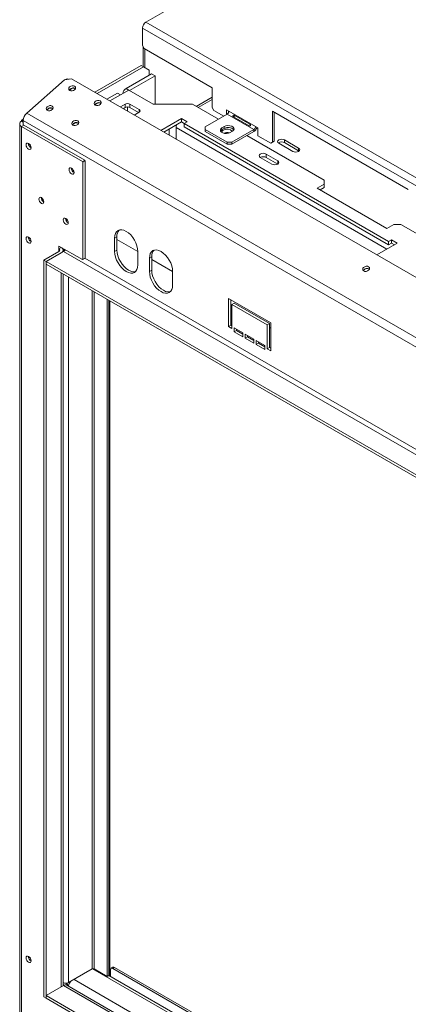
# Model space of a CAD drawing. Units: millimetres. Extents: x 101 to 5450, y 59 to 4114.
# Drawn here: x 3251 to 3500, y 1448 to 2080 of the extents above; entities that cross this region are included whole.
import ezdxf

# ---------------------------------------------------------------- set-up
doc = ezdxf.new("R2010")
doc.units = ezdxf.units.MM
doc.header["$LTSCALE"] = 20

msp = doc.modelspace()

# ---------------------------------------------------------------- linework, layer by layer
at = {"color": 7, "linetype": 'Continuous', "lineweight": 15}
for p, q in [((3331.9783203, 2078.6761327), (3442.879463, 2142.6979996)), ((3331.9783203, 2078.6761327), (4856.3516759, 1198.6741258)), ((3329.7453515, 2074.8085173), (4854.1187072, 1194.8065104)), ((3329.7453515, 2063.6348009), (3329.7453515, 2074.8085173)), ((3329.7453515, 2063.6348009), (3330.8618359, 2061.7009932)), ((3330.117513, 2050.0943648), (3330.117513, 2062.9901983)), ((3330.8618359, 2061.7009932), (3374.4047272, 2036.5642171)), ((3331.2339974, 2049.449675), (3331.2339974, 2061.486149)), ((3328.9086758, 2050.7922116), (3299.197282, 2033.640189)), ((3330.3973217, 2049.9328346), (3300.6859278, 2032.780812)), ((3330.3973217, 2049.9328346), (3328.9086758, 2050.7922116)), ((3334.1189363, 2047.7836938), (3330.3973217, 2049.9328346)), ((3334.1189363, 2044.6293962), (3334.1189363, 2047.7836938)), ((3255.5070648, 2020.1590214), (3279.7867749, 2041.6879752)), ((3284.1766259, 2042.3114291), (3279.7867749, 2041.6879752)), ((3280.7115003, 2042.070689), (3280.3739305, 2041.771364)), ((4796.194221, 1169.4422511), (3284.1766259, 2042.3114291)), ((3319.1729319, 2036.0012516), (3335.5480363, 2045.4543981)), ((3321.4065056, 2034.7125353), (3337.7810051, 2044.1653327)), ((3335.5480363, 2045.4543981), (3337.7810051, 2044.1653327)), ((3337.7810051, 2044.1653327), (3337.7810051, 2025.9902084)), ((3308.851483, 2028.0669373), (3320.8848747, 2035.0136665)), ((3320.8848747, 2035.0136665), (3336.5156562, 2025.9902084)), ((3374.4047272, 2023.8863466), (3374.4047272, 2036.5642171)), ((3306.9162434, 2029.1841274), (3313.7002976, 2033.1004785)), ((3308.7770507, 2028.1099062), (3315.5611049, 2032.0262573)), ((3313.7002976, 2033.1004785), (3315.5611049, 2032.0262573)), ((3315.5611049, 2032.0262573), (3315.5611049, 2031.9403196)), ((3317.32308, 2033.4231207), (3317.32308, 2032.9574862)), ((3374.4047272, 2030.4660976), (3364.2370276, 2024.5964096)), ((3315.5503894, 2024.199741), (3318.6519059, 2025.9902084)), ((3317.4114992, 2023.1253452), (3318.6519059, 2023.8414168)), ((3318.6519059, 2023.8414168), (3318.6519059, 2025.9902084)), ((3321.6291976, 2025.9902084), (3327.583781, 2022.5527006)), ((3321.6291976, 2025.9902084), (3321.6291976, 2023.8414168)), ((3321.6291976, 2023.8414168), (3327.2113171, 2020.6189278)), ((3336.5156562, 2025.9902084), (3361.8226357, 2025.9902084)), ((3361.8226357, 2025.9902084), (3378.4952273, 2016.3653261)), ((3374.4047272, 2023.8863466), (3375.5212116, 2021.952539)), ((3381.847412, 2018.3005012), (3375.5212116, 2021.952539)), ((3385.1974096, 2021.5236886), (3383.7087638, 2022.3830655)), ((3383.7087638, 2022.3830655), (3383.7087638, 2019.3750367)), ((3384.8252482, 2021.7385328), (3384.8252482, 2020.3478755)), ((3252.2434143, 2015.5592229), (3253.4212083, 2016.6035794)), ((3253.3003529, 2014.9490653), (3252.2434143, 2015.5592229)), ((3252.2434143, 2015.1294646), (3252.2434143, 2015.5592229)), ((4769.7838855, 1140.1168875), (3253.3003529, 2015.5641965)), ((3253.3003529, 2012.800553), (3253.3003529, 2015.5641965)), ((4771.9905974, 1144.7117125), (3255.5070648, 2020.1590214)), ((3327.583781, 2020.8339466), (3324.4822645, 2019.0434793)), ((3354.6771356, 2016.7948749), (3341.5272595, 2009.2036131)), ((3358.3987502, 2014.6464325), (3354.6771356, 2016.7948749)), ((3354.6771356, 2014.6460833), (3354.6771356, 2016.7948749)), ((3384.0809252, 2019.5898809), (3369.9387896, 2011.4257998)), ((3384.0809252, 2019.5898809), (3401.2003526, 2009.7070459)), ((3402.3168369, 2011.6408535), (3385.1974096, 2021.5236886)), ((3388.0854717, 2017.9388903), (3398.1338312, 2012.1380958)), ((3398.6780139, 2013.0806479), (3388.6296544, 2018.8814424)), ((3500.1953019, 1971.2527555), (3413.1095194, 2021.5263077)), ((3413.1095194, 2021.5263077), (3413.1095194, 2001.5425457)), ((3414.2260038, 2020.8817749), (3414.2260038, 2002.1870784)), ((3251.0101797, 2013.4107107), (3251.0101797, 1411.3193015)), ((3252.2434143, 2015.1294646), (3253.3003529, 2014.519307)), ((3253.7320602, 2012.5513337), (3252.2434143, 2011.6919568)), ((3252.2434143, 1409.6005476), (3252.2434143, 2011.6919568)), ((3291.1863899, 1989.2106555), (3252.2434143, 2011.6919568)), ((3292.6750357, 1990.0700324), (3253.7320602, 2012.5513337)), ((3354.6771356, 2014.6460833), (3343.3883693, 2008.1292173)), ((3351.3276824, 2003.5459494), (3351.3276824, 2010.9931725)), ((3356.5379429, 2013.5718621), (3354.6771356, 2014.6460833)), ((3356.5379429, 2013.5722113), (3358.3987502, 2014.6464325)), ((3487.5387782, 1937.9470389), (3356.5379429, 2013.5722113)), ((3356.5379429, 2011.4234197), (3356.5379429, 2013.5722113)), ((3487.5387782, 1935.7982472), (3356.5379429, 2011.4234197)), ((3369.9387896, 2011.4257998), (3369.9387896, 2009.7070459)), ((3369.9387896, 2009.7070459), (3384.0809252, 2001.5429647)), ((3369.9387896, 2008.4177709), (3369.9387896, 2009.7070459)), ((3382.2201179, 2011.640644), (3380.7314721, 2010.7812671)), ((3380.7314721, 2009.4919921), (3380.7314721, 2010.7812671)), ((3382.2201179, 2010.3513691), (3380.7314721, 2009.4919921)), ((3382.2201179, 2010.3513691), (3382.2201179, 2011.640644)), ((3387.0582169, 2001.5429647), (3401.2003526, 2009.7070459)), ((3401.2003526, 2009.7070459), (3401.2003526, 2008.4177709)), ((3403.8054828, 2010.7814766), (3402.3168369, 2011.6408535)), ((3403.8054828, 2005.6243767), (3403.8054828, 2010.7814766)), ((3369.9387896, 2008.4177709), (3384.0809252, 2000.2536898)), ((3385.5092661, 2007.5597019), (3385.5092661, 2007.6312248)), ((3385.9417325, 2007.7734477), (3387.4303784, 2008.6328247)), ((3387.0582169, 2000.2536898), (3401.2003526, 2008.4177709)), ((3396.7313205, 2005.8378536), (3446.2288557, 1977.2635348)), ((3411.993035, 2000.8978034), (3403.8054828, 2005.6243767)), ((3429.8485108, 1997.8852073), (3420.9166357, 2003.0414691)), ((3420.9166357, 2001.3224358), (3420.9166357, 2003.0414691)), ((3384.0809252, 2001.5429647), (3387.0582169, 2001.5429647)), ((3384.0809252, 2000.2536898), (3384.0809252, 2001.5429647)), ((3384.0809252, 2000.2536898), (3387.0582169, 2000.2536898)), ((3387.0582169, 2000.2536898), (3387.0582169, 2001.5429647)), ((3411.993035, 2000.8978034), (3413.1095194, 2001.5425457)), ((3413.1095194, 2001.5423362), (3411.993035, 2000.8978034)), ((3413.1095194, 2001.5425457), (3414.2260038, 2002.1870784)), ((3414.2260038, 2002.1870784), (3413.1095194, 2001.5423362)), ((3417.1950211, 2000.8930267), (3426.1268962, 1995.7367649)), ((3420.9166357, 2001.3224358), (3429.8485108, 1996.1661741)), ((3429.8485108, 1996.1661741), (3429.8485108, 1997.8852073)), ((3405.2910947, 1991.8729431), (3412.7343239, 1987.5760583)), ((3416.4559386, 1989.7245007), (3409.0127093, 1994.0213855)), ((3409.0127093, 1991.8725939), (3409.0127093, 1994.0213855)), ((3416.4556361, 1987.5758837), (3409.0127093, 1991.8725939)), ((3429.8485108, 1996.1661741), (3430.1575931, 1995.9514695)), ((3291.1863899, 1989.2106555), (3292.6750357, 1990.0700324)), ((3291.4096867, 1988.8238939), (3291.1863899, 1989.2106555)), ((3292.8983326, 1989.6832709), (3291.4096867, 1988.8238939)), ((3291.4096867, 1926.3800098), (3291.4096867, 1988.8238939)), ((3292.6750357, 1990.0700324), (3292.8983326, 1989.6832709)), ((3292.8983326, 1927.2393867), (3292.8983326, 1989.6832709)), ((3446.2288557, 1974.6854039), (3441.7629181, 1972.107273)), ((3441.7629181, 1972.107273), (3486.4222938, 1946.3259642)), ((3446.2288557, 1972.5366123), (3443.6240279, 1971.0328772)), ((3446.2288557, 1974.6854039), (3446.2288557, 1977.2635348)), ((3446.2288557, 1972.5366123), (3446.2288557, 1974.6854039)), ((3486.4222938, 1946.3259642), (3490.8882313, 1948.9040951)), ((3495.3541689, 1948.9040951), (3490.8882313, 1948.9040951)), ((3495.3541689, 1948.9040951), (3983.6297674, 1667.028592)), ((3313.3672131, 1940.9503185), (3311.8785673, 1940.0909415)), ((3311.8785673, 1940.0909415), (3311.8785673, 1931.4957751)), ((3313.3672131, 1940.9503185), (3313.3672131, 1932.355152)), ((3276.1510667, 1933.2117353), (3276.1510667, 1934.9307686)), ((3276.1510667, 1934.9307686), (3291.1863899, 1926.2510613)), ((3276.1510667, 1933.2117353), (3277.6397126, 1934.0711123)), ((3277.6397126, 1934.0711123), (3277.6397126, 1934.0713916)), ((3326.7650258, 1931.492702), (3313.3672131, 1939.2270947)), ((3479.9713241, 1929.2815558), (3493.1212001, 1936.8728177)), ((3489.3995855, 1939.0212601), (3487.5387782, 1937.9470389)), ((3487.5387782, 1937.9470389), (3487.5387782, 1935.7982472)), ((3489.3995855, 1936.8724684), (3487.5387782, 1935.7982472)), ((3493.1212001, 1936.8728177), (3489.3995855, 1939.0212601)), ((3489.3995855, 1936.8724684), (3489.3995855, 1939.0212601)), ((3491.2600903, 1935.7984219), (3489.3995855, 1936.8724684)), ((3266.4748687, 1925.9070312), (3276.1510667, 1931.4929814)), ((3267.9635145, 1925.0476542), (3279.1283584, 1931.4929814)), ((3267.9635145, 1925.0476542), (3277.6397126, 1930.6336044)), ((3279.8876564, 1932.1717403), (3278.8012905, 1932.798886)), ((3278.8729472, 1932.2008617), (3279.3550791, 1932.4791906)), ((3278.8729472, 1931.3455356), (3278.8729472, 1932.3523584)), ((3278.8729472, 1932.0696966), (3279.4622281, 1931.729512)), ((4740.9785882, 1087.5848069), (3279.1283584, 1931.4929814)), ((3292.6750357, 1927.1104383), (3291.1863899, 1926.2510613)), ((3291.4096867, 1926.3800098), (3292.8983326, 1927.2393867)), ((3292.8983326, 1927.2393867), (3292.6750357, 1927.1104383)), ((3313.3672131, 1932.355152), (3311.8785673, 1931.4957751)), ((3326.7650258, 1922.9020055), (3326.7650258, 1931.4971719)), ((3335.6969009, 1928.0596641), (3334.2082551, 1927.2002871)), ((3334.2082551, 1927.2002871), (3334.2082551, 1918.6051207)), ((3335.6969009, 1928.0596641), (3335.6969009, 1919.4644976)), ((3266.4748687, 1925.9070312), (3267.9635145, 1925.0476542)), ((3266.4748687, 1453.1728769), (3266.4748687, 1925.9070312)), ((3267.9635145, 1452.3134999), (3267.9635145, 1925.0476542)), ((4729.8137443, 1081.1394797), (3267.9635145, 1925.0476542)), ((3267.9635145, 1925.0476542), (3267.9635145, 1923.3286209)), ((4729.8137443, 1079.4204464), (3267.9635145, 1923.3286209)), ((3291.1863899, 1926.2510613), (3291.4096867, 1926.3800098)), ((3349.0947136, 1918.6020476), (3335.6969009, 1926.3364403)), ((3278.8729472, 1460.3304147), (3278.8729472, 1917.0307395)), ((3335.6969009, 1919.4644976), (3334.2082551, 1918.6051207)), ((3349.0947136, 1910.0113511), (3349.0947136, 1918.6065175)), ((3307.0404682, 1466.2786549), (3307.0404682, 1900.7699757)), ((3308.1569526, 1466.9231876), (3308.1569526, 1900.125443)), ((3308.9012755, 1899.6957545), (3308.9012755, 1466.5543686)), ((3411.990001, 1885.7359075), (3384.8222142, 1901.4195371)), ((3384.8222142, 1901.4195371), (3384.8222142, 1883.3696875)), ((3386.31086, 1900.5601601), (3386.31086, 1884.2290645)), ((3387.0551829, 1896.6879352), (3386.31086, 1897.1176236)), ((3388.5438288, 1898.4112987), (3387.0551829, 1897.5519217)), ((3387.0551829, 1882.0806221), (3387.0551829, 1897.5519217)), ((3387.0551829, 1897.5519217), (3409.7570322, 1884.4464231)), ((3388.5438288, 1898.4112987), (3411.2456781, 1885.3058)), ((3386.31086, 1884.2290645), (3384.8222142, 1883.3696875)), ((3384.8222142, 1883.3696875), (3387.0551829, 1882.0806221)), ((3386.31086, 1884.2290645), (3387.0551829, 1883.799376)), ((3411.2456781, 1885.3058), (3409.7570322, 1884.4464231)), ((3409.7570322, 1884.4464231), (3409.7570322, 1868.9751235)), ((3411.2456781, 1885.3058), (3411.2456781, 1869.8345004)), ((3411.990001, 1867.686058), (3411.990001, 1885.7359075)), ((3394.1262507, 1879.2878565), (3388.5438288, 1882.5105201)), ((3388.5438288, 1882.5105201), (3388.5438288, 1879.9319702)), ((3390.0324746, 1880.7913471), (3388.5438288, 1879.9319702)), ((3388.5438288, 1879.9319702), (3394.1262507, 1876.7093066)), ((3390.0324746, 1881.6511431), (3390.0324746, 1880.7913471)), ((3390.0324746, 1880.7913471), (3394.1262507, 1878.4280605)), ((3394.1262507, 1876.7093066), (3394.1262507, 1879.2878565)), ((3401.1973186, 1875.2058159), (3395.6148966, 1878.4284795)), ((3395.6148966, 1878.4284795), (3395.6148966, 1875.8499296)), ((3397.1035425, 1876.7093066), (3395.6148966, 1875.8499296)), ((3397.1035425, 1877.5691026), (3397.1035425, 1876.7093066)), ((3397.1035425, 1876.7093066), (3401.1973186, 1874.3460199)), ((3411.990001, 1882.2933711), (3411.2456781, 1882.7230596)), ((3395.6148966, 1875.8499296), (3401.1973186, 1872.627266)), ((3401.1973186, 1872.627266), (3401.1973186, 1875.2058159)), ((3408.2683864, 1871.1237754), (3402.6859644, 1874.346439)), ((3402.6859644, 1874.346439), (3402.6859644, 1871.7678891)), ((3404.1746103, 1872.627266), (3402.6859644, 1871.7678891)), ((3402.6859644, 1871.7678891), (3408.2683864, 1868.5452255)), ((3404.1746103, 1873.487062), (3404.1746103, 1872.627266)), ((3404.1746103, 1872.627266), (3408.2683864, 1870.2639794)), ((3408.2683864, 1868.5452255), (3408.2683864, 1871.1237754)), ((3411.2456781, 1869.8345004), (3409.7570322, 1868.9751235)), ((3409.7570322, 1868.9751235), (3411.990001, 1867.686058)), ((3411.2456781, 1869.8345004), (3411.990001, 1869.4048119)), ((3308.1569526, 1528.3724117), (3308.9012755, 1528.8021002)), ((3308.1569526, 1526.2239693), (3308.9012755, 1526.6536578)), ((3308.9012755, 1481.5325959), (3308.1569526, 1481.9622844)), ((3308.9012755, 1479.3841535), (3308.1569526, 1479.813842)), ((3310.8260212, 1472.1836769), (3309.7095368, 1471.5391441)), ((3311.8785673, 1472.0794494), (3310.7620829, 1471.4349167)), ((3311.8785673, 1472.0794494), (4729.8137443, 653.5228952)), ((3282.328947, 1462.3255209), (3297.5131348, 1471.0911659)), ((3298.7040514, 1471.0911659), (3307.0404682, 1466.2786549)), ((3307.0404682, 1466.2786549), (3308.1569526, 1466.9231876)), ((4729.8137443, 646.2790605), (3308.1569526, 1466.9840571)), ((3309.273437, 1466.3395244), (3309.273437, 1470.5752603)), ((3310.7620829, 1471.4349167), (4729.8137443, 652.2338297)), ((3267.9635145, 1454.0325332), (3279.1283584, 1460.4778604)), ((3278.8729472, 1462.3440601), (3278.9050616, 1462.3255209)), ((3278.8729472, 1461.2266885), (3279.7057628, 1460.7459143)), ((3280.6556013, 1461.9163381), (3281.7334887, 1461.294087)), ((3280.9148141, 1460.8214762), (3281.7334887, 1461.294087)), ((4729.8137443, 624.4387118), (3281.2334505, 1460.6863154)), ((3281.7334887, 1460.3976495), (3281.7334887, 1461.294087)), ((3282.4775092, 1462.411284), (3282.8499731, 1462.1962651)), ((3282.8499731, 1462.1962651), (3282.8499731, 1462.6263028)), ((3282.8499731, 1462.1962651), (3283.2218926, 1462.4109697)), ((3266.4748687, 1453.1728769), (3267.9635145, 1452.3134999)), ((3267.9635145, 1454.0325332), (4729.8137443, 610.1243587)), ((3267.9635145, 1452.3134999), (3267.9635145, 1454.0325332)), ((3267.9635145, 1452.3134999), (4729.8137443, 608.4053254))]:
    msp.add_line(p, q, dxfattribs=at)
at = {"color": 8, "linetype": 'Continuous', "lineweight": 15}
for p, q in [((3320.8842698, 2035.0133173), (3319.1729319, 2036.0012516)), ((3374.4047272, 2029.0423989), (3365.4701205, 2023.8845602)), ((3320.0661195, 2021.5928655), (3320.0661195, 2024.1966225)), ((3327.583781, 2020.8339466), (3327.583781, 2022.5527006)), ((3346.8617448, 2006.1240803), (3346.8617448, 2010.1343543)), ((3486.4215074, 1933.0051674), (3351.3276824, 2010.9931725)), ((3416.4559386, 1987.5760583), (3416.4559386, 1989.7245007)), ((3276.1510667, 1931.4929814), (3276.1510667, 1933.2117353)), ((4728.6972599, 1098.112454), (3292.6750357, 1927.1104383)), ((3277.6397126, 1459.6184835), (3277.6397126, 1917.7426707)), ((3278.9050616, 1462.3255209), (3278.9050616, 1917.0122003)), ((3282.328947, 1462.3255209), (3282.328947, 1915.0356332)), ((3297.5131348, 1471.0911659), (3297.5131348, 1906.2699883)), ((3298.7040514, 1471.0911659), (3298.7040514, 1905.5824867)), ((3297.7798853, 1471.1949871), (4729.8137443, 644.4994371)), ((3279.1283584, 1460.4778604), (4729.8137443, 623.0150131)), ((3285.8272648, 1464.3450567), (4729.8137443, 630.7494057))]:
    msp.add_line(p, q, dxfattribs=at)
at = {"color": 7, "linetype": 'Continuous', "lineweight": 15, "flags": 128}
for points in [[(3283.0959936, 2034.815124), (3283.8260642, 2034.5659232), (3284.6803168, 2034.5633282), (3285.5286995, 2034.8077343), (3286.2420535, 2035.2619327), (3286.7117773, 2035.8567759), (3286.8663595, 2036.5017044), (3286.6822665, 2037.0985337), (3286.1875248, 2037.5564019), (3285.4574543, 2037.8056027), (3284.6032016, 2037.8081976), (3283.754819, 2037.5637916), (3283.0414649, 2037.1095932), (3282.5717412, 2036.51475), (3282.417159, 2035.8698215), (3282.6012519, 2035.2729922), (3283.0959936, 2034.815124)], [(3284.6593764, 2034.560429), (3285.4544872, 2034.7843908), (3285.4849156, 2034.7885564)], [(3299.471098, 2025.3619775), (3300.2011686, 2025.1127766), (3301.0554213, 2025.1101817), (3301.9038039, 2025.3545877), (3302.6171579, 2025.8087862), (3303.0868817, 2026.4036293), (3303.2414639, 2027.0485578), (3303.0573709, 2027.6453871), (3302.5626292, 2028.1032553), (3301.8325587, 2028.3524562), (3300.978306, 2028.3550511), (3300.1299234, 2028.110645), (3299.4165693, 2027.6564466), (3298.9468456, 2027.0616034), (3298.7922634, 2026.4166749), (3298.9763563, 2025.8198457), (3299.471098, 2025.3619775)], [(3268.7167789, 2022.0649945), (3269.4468494, 2021.8157936), (3270.3011021, 2021.8131987), (3271.1494847, 2022.0576047), (3271.8628387, 2022.5118032), (3272.3325625, 2023.1066464), (3272.4871447, 2023.7515749), (3272.3030518, 2024.3484041), (3271.80831, 2024.8062723), (3271.0782395, 2025.0554732), (3270.2239868, 2025.0580681), (3269.3756042, 2024.8136621), (3268.6622502, 2024.3594636), (3268.1925264, 2023.7646204), (3268.0379442, 2023.1196919), (3268.2220372, 2022.5228627), (3268.7167789, 2022.0649945)], [(3270.2801497, 2021.8102943), (3271.0752725, 2022.0342612), (3271.1057137, 2022.0384285)], [(3301.0344765, 2025.1072806), (3301.8295917, 2025.3312442), (3301.8600247, 2025.3354104)], [(3254.2295825, 2018.5890255), (3254.1194207, 2018.4655769), (3253.9818617, 2018.1466979)], [(3285.0918833, 2012.6118479), (3285.8219538, 2012.3626471), (3286.6762065, 2012.3600521), (3287.5245891, 2012.6044582), (3288.2379432, 2013.0586566), (3288.7076669, 2013.6534998), (3288.8622491, 2014.2984283), (3288.6781562, 2014.8952576), (3288.1834144, 2015.3531258), (3287.4533439, 2015.6023266), (3286.5990912, 2015.6049215), (3285.7507086, 2015.3605155), (3285.0373546, 2014.9063171), (3284.5676308, 2014.3114739), (3284.4130486, 2013.6665454), (3284.5971416, 2013.0697161), (3285.0918833, 2012.6118479)], [(3286.6552575, 2012.3571492), (3287.4503769, 2012.5811147), (3287.4808144, 2012.5852815)], [(3380.7314721, 2010.7812671), (3379.9975736, 2010.1762028), (3379.6664113, 2009.4627245), (3379.7779282, 2008.7268882), (3380.3186737, 2008.0574466), (3381.223426, 2007.5351443), (3382.3830584, 2007.2229786), (3383.6577024, 2007.1586012), (3384.8936169, 2007.3497771), (3385.9417325, 2007.7734477)], [(3380.7314721, 2009.4919921), (3379.9975736, 2008.8869278), (3379.8256958, 2008.6327199)], [(3387.4303784, 2008.6328247), (3388.1642768, 2009.2378889), (3388.4954391, 2009.9513672), (3388.3839222, 2010.6872035), (3387.8431767, 2011.3566451), (3386.9384245, 2011.8789474), (3385.778792, 2012.1911132), (3384.504148, 2012.2554905), (3383.2682335, 2012.0643146), (3382.2201179, 2011.640644)], [(3420.9166357, 2003.0414691), (3420.06289, 2003.3707855), (3419.0558284, 2003.4864261), (3418.0487667, 2003.3707855), (3417.1950211, 2003.0414691), (3416.6245664, 2002.5486122), (3416.4242494, 2001.9672479), (3416.6245664, 2001.3858836), (3417.1950211, 2000.8930267)], [(3256.7093519, 1997.1665445), (3257.321758, 1996.9536776), (3257.8409308, 1997.0545531), (3258.187831, 1997.4538135), (3258.3096462, 1998.0906751), (3258.187831, 1998.8681814), (3257.8409308, 1999.6679643), (3257.321758, 2000.3682639), (3256.7093519, 2000.8624661), (3256.0969457, 2001.075333), (3255.5777729, 2000.9744575), (3255.2308727, 2000.5751971), (3255.1090576, 1999.9383355), (3255.2308727, 1999.1608292), (3255.5777729, 1998.3610463), (3256.0969457, 1997.6607467), (3256.7093519, 1997.1665445)], [(3426.1268962, 1995.7367649), (3426.9806418, 1995.4074485), (3427.9877035, 1995.291808), (3428.9947652, 1995.4074485), (3429.8485108, 1995.7367649), (3430.4189654, 1996.2296218), (3430.6192825, 1996.8109861), (3430.4189654, 1997.3923505), (3429.8485108, 1997.8852073)], [(3409.0127093, 1994.0213855), (3408.1589636, 1994.3507019), (3407.151902, 1994.4663425), (3406.1448403, 1994.3507019), (3405.2910947, 1994.0213855), (3404.7206401, 1993.5285286), (3404.520323, 1992.9471643), (3404.7206401, 1992.3658), (3405.2910947, 1991.8729431)], [(3284.2493002, 1981.2680708), (3284.8617063, 1981.0552039), (3285.3808791, 1981.1560793), (3285.7277793, 1981.5553397), (3285.8495945, 1982.1922013), (3285.7277793, 1982.9697077), (3285.3808791, 1983.7694905), (3284.8617063, 1984.4697902), (3284.2493002, 1984.9639923), (3283.6368941, 1985.1768592), (3283.1177212, 1985.0759838), (3282.770821, 1984.6767234), (3282.6490059, 1984.0398618), (3282.770821, 1983.2623554), (3283.1177212, 1982.4625726), (3283.6368941, 1981.7622729), (3284.2493002, 1981.2680708)], [(3412.7343239, 1987.5760583), (3413.5880696, 1987.2467419), (3414.5951313, 1987.1311013), (3415.6021929, 1987.2467419), (3416.4559386, 1987.5760583), (3417.0263932, 1988.0689152), (3417.2267102, 1988.6502795), (3417.0263932, 1989.2316438), (3416.4559386, 1989.7245007)], [(3264.8969041, 1962.3568887), (3265.5093102, 1962.1440218), (3266.028483, 1962.2448973), (3266.3753832, 1962.6441577), (3266.4971984, 1963.2810193), (3266.3753832, 1964.0585256), (3266.028483, 1964.8583085), (3265.5093102, 1965.5586081), (3264.8969041, 1966.0528103), (3264.284498, 1966.2656772), (3263.7653251, 1966.1648017), (3263.4184249, 1965.7655413), (3263.2966098, 1965.1286797), (3263.4184249, 1964.3511734), (3263.7653251, 1963.5513905), (3264.284498, 1962.8510909), (3264.8969041, 1962.3568887)], [(3280.5276855, 1949.0358474), (3281.1400917, 1948.8229805), (3281.6592645, 1948.923856), (3282.0061647, 1949.3231164), (3282.1279798, 1949.959978), (3282.0061647, 1950.7374843), (3281.6592645, 1951.5372672), (3281.1400917, 1952.2375668), (3280.5276855, 1952.731769), (3279.9152794, 1952.9446359), (3279.3961066, 1952.8437604), (3279.0492064, 1952.4445), (3278.9273912, 1951.8076384), (3279.0492064, 1951.0301321), (3279.3961066, 1950.2303492), (3279.9152794, 1949.5300496), (3280.5276855, 1949.0358474)], [(3256.7093519, 1937.0003794), (3257.321758, 1936.7875126), (3257.8409308, 1936.888388), (3258.187831, 1937.2876484), (3258.3096462, 1937.92451), (3258.187831, 1938.7020164), (3257.8409308, 1939.5017992), (3257.321758, 1940.2020988), (3256.7093519, 1940.696301), (3256.0969457, 1940.9091679), (3255.5777729, 1940.8082924), (3255.2308727, 1940.409032), (3255.1090576, 1939.7721705), (3255.2308727, 1938.9946641), (3255.5777729, 1938.1948812), (3256.0969457, 1937.4945816), (3256.7093519, 1937.0003794)], [(3326.7650258, 1931.4971719), (3326.6220062, 1933.2565691), (3326.1984437, 1935.1134806), (3325.5106155, 1936.9965462), (3324.5849544, 1938.8334008), (3323.4570332, 1940.5534551), (3322.1701971, 1942.0906084), (3320.7738985, 1943.3857888), (3319.3217965, 1944.3892232), (3317.8696945, 1945.0623501), (3316.473396, 1945.3793017), (3315.1865599, 1945.3278977), (3314.0586386, 1944.9101136), (3313.1329776, 1944.1420045), (3312.4451493, 1943.0530884), (3312.0215868, 1941.6852119), (3311.8785673, 1940.0909415)], [(3311.8785673, 1931.4957751), (3312.0215868, 1929.7363779), (3312.4451493, 1927.8794664), (3313.1329776, 1925.9964008), (3314.0586386, 1924.1595462), (3315.1865599, 1922.4394919), (3316.473396, 1920.9023385), (3317.8696945, 1919.6071582), (3319.3217965, 1918.6037238), (3320.7738985, 1917.9305969), (3322.1701971, 1917.6136453), (3323.4570332, 1917.6650493), (3324.5849544, 1918.0828334), (3325.5106155, 1918.8509425), (3326.1984437, 1919.9398586), (3326.6220062, 1921.3077351), (3326.7650258, 1922.9020055)], [(3313.3672131, 1932.355152), (3313.5102327, 1930.5957548), (3313.9337952, 1928.7388434), (3314.6216234, 1926.8557778), (3315.5472845, 1925.0189231), (3316.6752058, 1923.2988688), (3317.9620419, 1921.7617155), (3319.3583404, 1920.4665351), (3320.8104424, 1919.4631008), (3322.2625444, 1918.7899739), (3323.6588429, 1918.4730223), (3324.945679, 1918.5244262), (3325.2759652, 1918.6038834)], [(3349.0947136, 1918.6065175), (3348.9516941, 1920.3659147), (3348.5281315, 1922.2228262), (3347.8403033, 1924.1058918), (3346.9146422, 1925.9427464), (3345.786721, 1927.6628007), (3344.4998849, 1929.1999541), (3343.1035864, 1930.4951344), (3341.6514844, 1931.4985688), (3340.1993824, 1932.1716957), (3338.8030838, 1932.4886473), (3337.5162477, 1932.4372433), (3336.3883265, 1932.0194592), (3335.4626654, 1931.2513501), (3334.7748372, 1930.162434), (3334.3512746, 1928.7945575), (3334.2082551, 1927.2002871)], [(3471.6261412, 1918.9949821), (3472.3562117, 1918.7457812), (3473.2104644, 1918.7431863), (3474.058847, 1918.9875924), (3474.772201, 1919.4417908), (3475.2419248, 1920.036634), (3475.396507, 1920.6815625), (3475.2124141, 1921.2783917), (3474.7176723, 1921.7362599), (3473.9876018, 1921.9854608), (3473.1333491, 1921.9880557), (3472.2849665, 1921.7436497), (3471.5716125, 1921.2894512), (3471.1018887, 1920.6946081), (3470.9473065, 1920.0496796), (3471.1313994, 1919.4528503), (3471.6261412, 1918.9949821)], [(3334.2082551, 1918.6051207), (3334.3512746, 1916.8457235), (3334.7748372, 1914.988812), (3335.4626654, 1913.1057464), (3336.3883265, 1911.2688918), (3337.5162477, 1909.5488375), (3338.8030838, 1908.0116842), (3340.1993824, 1906.7165038), (3341.6514844, 1905.7130694), (3343.1035864, 1905.0399425), (3344.4998849, 1904.7229909), (3345.786721, 1904.7743949), (3346.9146422, 1905.192179), (3347.8403033, 1905.9602881), (3348.5281315, 1907.0492042), (3348.9516941, 1908.4170807), (3349.0947136, 1910.0113511)], [(3335.6969009, 1919.4644976), (3335.8399205, 1917.7051004), (3336.263483, 1915.848189), (3336.9513112, 1913.9651234), (3337.8769723, 1912.1282687), (3339.0048936, 1910.4082144), (3340.2917297, 1908.8710611), (3341.6880282, 1907.5758808), (3343.1401302, 1906.5724464), (3344.5922322, 1905.8993195), (3345.9885307, 1905.5823679), (3347.2753668, 1905.6337718), (3347.605653, 1905.7132291)], [(3256.7093519, 1475.4399416), (3257.321758, 1475.2270747), (3257.8409308, 1475.3279501), (3258.187831, 1475.7272105), (3258.3096462, 1476.3640721), (3258.187831, 1477.1415785), (3257.8409308, 1477.9413613), (3257.321758, 1478.641661), (3256.7093519, 1479.1358631), (3256.0969457, 1479.34873), (3255.5777729, 1479.2478546), (3255.2308727, 1478.8485942), (3255.1090576, 1478.2117326), (3255.2308727, 1477.4342262), (3255.5777729, 1476.6344434), (3256.0969457, 1475.9341437), (3256.7093519, 1475.4399416)]]:
    msp.add_lwpolyline(points, dxfattribs=at)
at = {"color": 7, "linetype": 'Continuous', "lineweight": 15}
for centre, radius, start, end in [((3334.5934024, 2074.5879041), 4.8530678, 122.60547834, 177.3945215144), ((3281.455689, 2040.6542198), 1.6000631, 59.9255625273, 117.7166694436), ((3285.2859597, 2033.7813833), 2.6566646, 56.0523703296, 153.9453588632), ((3285.3679141, 2033.6764203), 2.6114319, 58.4642423664, 153.2573247855), ((3320.2482186, 2033.3105297), 2.8976241, 111.7830123333, 186.4698704184), ((3270.9067442, 2021.0312565), 2.6566622, 56.0521747863, 153.9455556497), ((3270.9887006, 2020.9262856), 2.6114364, 58.4646243952, 153.2569403741), ((3301.6610661, 2024.3282293), 2.6566712, 56.0529115524, 153.944814057), ((3301.7430191, 2024.2232714), 2.6114339, 58.4644136365, 153.2571524327), ((3320.1405517, 2023.1171324), 3.2358356, 62.6096722366, 117.3903277634), ((3320.1405517, 2020.9683408), 3.2358356, 62.6096722366, 117.3903277634), ((3327.2576189, 2021.6933236), 0.9191901, 290.7834207995, 69.2165792005), ((3259.8908752, 2015.2263409), 6.5991766, 131.6283839286, 177.0653663557), ((3382.7733842, 2021.6339952), 2.4265339, 302.60547834, 357.3945215143), ((3252.8957386, 2013.4107107), 1.8383803, 110.7834207995, 249.2165792005), ((3253.9143043, 2013.4107107), 0.7905746, 140.9493092372, 219.0506907628), ((3287.2818507, 2011.5781021), 2.656669, 56.0527386295, 153.9449881506), ((3287.3638043, 2011.4731419), 2.6114339, 58.4644144605, 153.2571516072), ((3356.8700801, 2010.8745198), 5.5436676, 158.0933715269, 178.7735886035), ((3382.2567331, 2007.9101469), 1.5893489, 112.0976576776, 183.6329188022), ((3384.0084773, 2005.5028354), 4.5359138, 42.7323875322, 121.198666276), ((3384.7611652, 2006.242091), 4.8314685, 42.2738245001, 121.7313331989), ((3399.8928115, 2011.7511602), 2.4265339, 302.60547834, 357.3945215144), ((3398.5626427, 2012.5269913), 4.8829505, 302.6964179332, 343.1361685723), ((3384.0923017, 2002.3742543), 5.4448202, 73.8213489577, 114.3941792326), ((3259.8527501, 2000.8291505), 3.2526673, 178.3890480743, 241.6055753929), ((3259.9246627, 2000.764372), 3.1976078, 178.4397706317, 239.6279640029), ((3419.0739007, 1997.974573), 3.8214994, 61.1706765096, 124.9275491731), ((3407.1518847, 1988.2811616), 4.04488, 62.6100241467, 117.3845996118), ((3287.3926984, 1984.9306767), 3.2526673, 178.3890480793, 241.605575388), ((3287.4646137, 1984.8658999), 3.1976106, 178.439902125, 239.6278335695), ((3268.0403023, 1966.0194947), 3.2526673, 178.3890480782, 241.6055753891), ((3268.1122173, 1965.9547177), 3.1976104, 178.4398920708, 239.6278435599), ((3283.6710838, 1952.6984534), 3.2526673, 178.3890480769, 241.6055753904), ((3283.7429998, 1952.6336769), 3.1976114, 178.4399393942, 239.6277966587), ((3259.8527501, 1940.6629854), 3.2526673, 178.3890480753, 241.605575392), ((3259.9246662, 1940.5982091), 3.1976116, 178.4399474534, 239.6277886929), ((3319.0206137, 1941.3991409), 5.6711885, 137.3053658502, 184.5391813505), ((3276.9873883, 1932.3523584), 1.8383803, 290.7834207994, 69.2165792006), ((3275.8249046, 1932.3523584), 0.9191901, 290.7834207994, 69.2165792005), ((3277.4603733, 1934.1272815), 3.1179659, 302.3411564307, 330.7608856188), ((3341.3503015, 1928.5084866), 5.6711885, 137.3053658502, 184.5391813505), ((3473.8161079, 1917.9612389), 2.6566668, 56.0525548605, 153.9451731247), ((3259.8527501, 1479.1025475), 3.2526673, 178.3890480761, 241.6055753912), ((3259.9246638, 1479.0377697), 3.197609, 178.439826962, 239.6279081348), ((3311.2618935, 1471.2186466), 1.0588994, 54.3824225248, 114.3071190461), ((3298.1085931, 1469.9419355), 1.2943342, 62.6096722366, 117.3903277634), ((3310.180962, 1470.7224755), 0.9193878, 50.7967147643, 189.2140369905), ((3280.6170043, 1465.6295583), 3.7212109, 242.6096722366, 297.3903277634), ((3280.361706, 1458.7562548), 2.1177989, 65.6928809539, 125.6175774752), ((3290.5369795, 1457.3287504), 8.9074106, 138.8185284475, 161.2908709033)]:
    msp.add_arc(centre, radius, start, end, dxfattribs=at)
for points, knots in [([(3388.6296544, 2018.8814424), (3388.5398814, 2018.9056841), (3388.3806737, 2018.9486757), (3388.1822981, 2018.9451793), (3388.0512866, 2018.9013012), (3387.9704532, 2018.8521701), (3387.9005103, 2018.7851046), (3387.8401802, 2018.696654), (3387.7895323, 2018.5968509), (3387.7542293, 2018.4906029), (3387.7442043, 2018.3887285), (3387.7672362, 2018.2526705), (3387.8742362, 2018.0894045), (3388.0092398, 2017.9932088), (3388.0854717, 2017.9388903)], [0, 0, 0, 0, 0.1676039194, 0.2972368744, 0.3507415766, 0.399119055, 0.4450983615, 0.4918305062, 0.5493096765, 0.6023315279, 0.6542153165, 0.7084900525, 0.8353941219, 1, 1, 1, 1]), ([(3388.9783287, 2018.680157), (3388.9332817, 2018.6406627), (3388.8001363, 2018.5239293), (3388.623104, 2018.220479), (3388.4512799, 2017.9482747), (3388.4076269, 2017.7847082), (3388.4002744, 2017.7571586)], [0, 0, 0, 0, 0.17274425081, 0.5105805017, 0.91756680711, 1, 1, 1, 1]), ([(3398.1338312, 2012.1380958), (3398.2321711, 2012.1089069), (3398.4065718, 2012.0571418), (3398.6340747, 2012.0438178), (3398.7859578, 2012.075643), (3398.8792061, 2012.1176049), (3398.9577685, 2012.1796929), (3399.0213409, 2012.2662711), (3399.0673805, 2012.3687354), (3399.0899599, 2012.4823309), (3399.0829584, 2012.5940377), (3399.0343579, 2012.744861), (3398.8984878, 2012.9247987), (3398.7575799, 2013.0244041), (3398.6780139, 2013.0806479)], [0, 0, 0, 0, 0.1676039194, 0.2972368744, 0.3507415766, 0.399119055, 0.4450983615, 0.4918305062, 0.5493096765, 0.6023315279, 0.6542153165, 0.7084900525, 0.8353941219, 1, 1, 1, 1])]:
    msp.add_open_spline(points, degree=3, knots=knots, dxfattribs=at)

doc.saveas('drawing.dxf')
